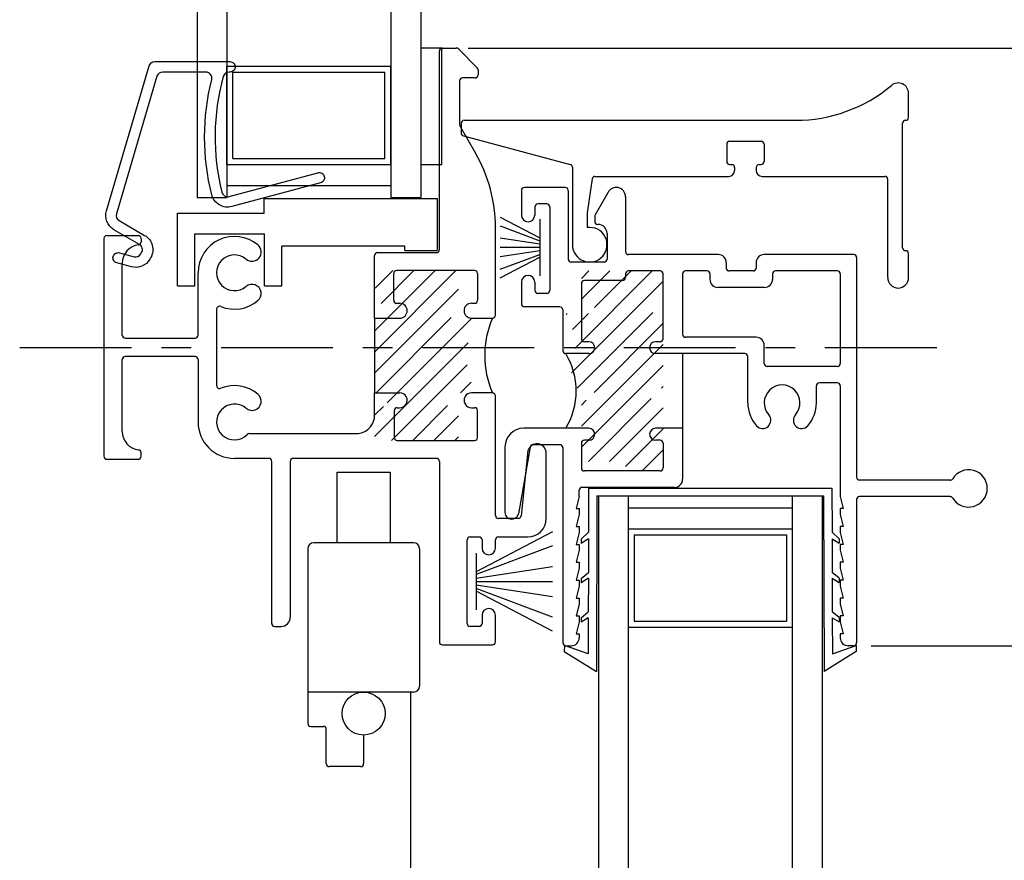
# Model space of a CAD drawing. Extents: x 142.3 to 168.9, y 16.4 to 40.2.
# Drawn here: x 150.6 to 153.9, y 33.6 to 36.4 of the extents above; entities that cross this region are included whole.
import ezdxf
from ezdxf.lldxf.tags import DXFTag

# ---------------------------------------------------------------- set-up
doc = ezdxf.new("R2010")
doc.units = 0
doc.header["$LTSCALE"] = 0.3
doc.header["$MEASUREMENT"] = 0
doc.linetypes.add('CENTER', pattern=[2, 1.25, -0.25, 0.25, -0.25])
doc.linetypes.add('CENTER2', pattern=[1.125, 0.75, -0.125, 0.125, -0.125])
for name, color, linetype in [('CENTER', 6, 'CENTER2'), ('LAYER1', 7, 'Continuous'), ('PART', 7, 'Continuous'), ('VA0210HHGB$0$RIGID', 252, 'Continuous'), ('VINYL', 7, 'Continuous'), ('WOOD', 7, 'Continuous')]:
    doc.layers.add(name, color=color, linetype=linetype)
doc.styles.add('ARCHITECTURAL', font='simplex.shx')
tags = doc.linetypes.add('HIDDEN', pattern=[0.075, 0.05, -0.025]).pattern_tags.tags
tags[6:7] = [DXFTag(74, 4), DXFTag(75, 0), DXFTag(340, '0'), DXFTag(46, 1.0), DXFTag(50, 0.0), DXFTag(44, 0.0), DXFTag(45, 0.0)]
tags[4:5] = [DXFTag(74, 4), DXFTag(75, 0), DXFTag(340, '0'), DXFTag(46, 1.0), DXFTag(50, 0.0), DXFTag(44, 0.0), DXFTag(45, 0.0)]
doc.dimstyles.new('DIM-MMSTACKED', dxfattribs={"dimscale": 0, "dimtxt": 0.175, "dimasz": 0.125, "dimexe": 0.063, "dimexo": 0.063, "dimgap": 0.07, "dimtad": 0, "dimtih": 1, "dimtoh": 1, "dimdec": 4, "dimzin": 4, "dimdsep": 46, "dimlunit": 4, "dimtxsty": 'ARCHITECTURAL', "dimcen": 0.02, "dimclrt": 7, "dimadec": 0, "dimazin": 0, "dimtfac": 0.75, "dimtdec": 4, "dimtmove": 2, "dimatfit": 3, "dimfxl": 1, "dimfrac": 1, "dimtolj": 1, "dimtzin": 4, "dimarcsym": 0})

# ---------------------------------------------------------------- blocks, each defined once
blk = doc.blocks.new('HAT5', base_point=(0.0629, 0.1705))
at = {"layer": 'LAYER1', "linetype": 'Continuous'}
for p, q in [((0.1128, 0.5813), (0.3721, 0.8405)), ((0.1349, 0.8155), (0.1599, 0.8405)), ((0.1357, 0.7456), (0.2307, 0.8405)), ((0.1794, 0.7186), (0.3014, 0.8405)), ((0.1015, 0.4992), (0.4089, 0.8066)), ((0.0843, 0.6942), (0.0877, 0.6975)), ((0.105, 0.6442), (0.1584, 0.6975)), ((0.1205, 0.4475), (0.3744, 0.7015)), ((0.1773, 0.4337), (0.4089, 0.6652)), ((0.1349, 0.3205), (0.4089, 0.5945)), ((0.1349, 0.2498), (0.4089, 0.5238)), ((0.4033, 0.4475), (0.4089, 0.4531)), ((0.1349, 0.3912), (0.1512, 0.4075)), ((0.1583, 0.2025), (0.3694, 0.4136)), ((0.2291, 0.2025), (0.4089, 0.3824)), ((0.2829, 0.1856), (0.4089, 0.3116)), ((0.3385, 0.1705), (0.4089, 0.2409))]:
    blk.add_line(p, q, dxfattribs=at)
blk = doc.blocks.new('CLMP20', base_point=(-0.1211, 0.4903))
at = {"linetype": 'Continuous'}
for p, q in [((-0.0661, 2.0163), (-0.0661, 1.9338)), ((0.0809, 2.0263), (-0.0561, 2.0263)), ((0.0909, 2.0163), (0.0909, 1.7863)), ((0.2238, 2.0084), (0.1812, 1.9346)), ((0.2829, 1.9953), (0.2829, 1.8113)), ((-0.0211, 1.9613), (-0.0211, 1.9338)), ((0.0189, 1.9713), (-0.0111, 1.9713)), ((0.0289, 1.9613), (0.0289, 1.6813)), ((0.1798, 1.9296), (0.1798, 1.9123)), ((0.1909, 1.9023), (0.1898, 1.9023)), ((0.2209, 1.8723), (0.2209, 1.7863)), ((0.5939, 1.8013), (0.2929, 1.8013)), ((1.0479, 1.8013), (0.7479, 1.8013)), ((1.0579, 1.7913), (1.0579, 1.0553)), ((0.2109, 1.7763), (0.1009, 1.7763)), ((0.6209, 1.7743), (0.6209, 1.7563)), ((0.7209, 1.7743), (0.7209, 1.7563)), ((0.2829, 1.7363), (0.2829, 1.7243)), ((0.3989, 1.7463), (0.2929, 1.7463)), ((0.4089, 1.5193), (0.4089, 1.7363)), ((0.4745, 1.7363), (0.4745, 1.5343)), ((0.5559, 1.7463), (0.4845, 1.7463)), ((0.5659, 1.7363), (0.5659, 1.7183)), ((0.7109, 1.7463), (0.6309, 1.7463)), ((0.7759, 1.7363), (0.7759, 1.7183)), ((0.9929, 1.7463), (0.7859, 1.7463)), ((1.0029, 1.7363), (1.0029, 1.4363)), ((-0.0661, 1.7088), (-0.0661, 1.6363)), ((-0.0211, 1.7088), (-0.0211, 1.6813)), ((0.1349, 1.7043), (0.1349, 1.5193)), ((0.2729, 1.7143), (0.1449, 1.7143)), ((0.7489, 1.6913), (0.5929, 1.6913)), ((0.0189, 1.6713), (-0.0111, 1.6713)), ((0.0629, 1.6263), (-0.0561, 1.6263)), ((0.0729, 1.6163), (0.0729, 1.4793)), ((0.7209, 1.5243), (0.4845, 1.5243)), ((0.1599, 1.5093), (0.1449, 1.5093)), ((0.3989, 1.5093), (0.3836, 1.5093)), ((0.7479, 1.4363), (0.7479, 1.4973)), ((0.1599, 1.4693), (0.0829, 1.4693)), ((0.6829, 1.4693), (0.3836, 1.4693)), ((0.4745, 1.4693), (0.4745, 1.2193)), ((0.6929, 1.3043), (0.6929, 1.4593)), ((0.9929, 1.4263), (0.7579, 1.4263)), ((0.9229, 1.3043), (0.9229, 1.3613)), ((0.9929, 1.3713), (0.9329, 1.3713)), ((1.0029, 1.3613), (1.0029, 0.9903)), ((0.1599, 1.2193), (-0.0591, 1.2193)), ((0.4745, 1.2193), (0.3839, 1.2193)), ((0.4745, 1.2193), (0.4745, 1.0483)), ((-0.1211, 1.1573), (-0.1211, 0.9369)), ((-0.037, 1.156), (-0.0763, 0.9329)), ((0.0629, 1.1643), (-0.0271, 1.1643)), ((0.1349, 1.1693), (0.1349, 1.0863)), ((0.1599, 1.1793), (0.1449, 1.1793)), ((0.3989, 1.1793), (0.3839, 1.1793)), ((0.4089, 1.1693), (0.4089, 1.0863)), ((0.0729, 1.1543), (0.0729, 0.5003)), ((0.3989, 1.0763), (0.1449, 1.0763)), ((1.3713, 1.0453), (1.0679, 1.0453)), ((0.1279, 0.9903), (0.1279, 1.0113)), ((0.4475, 1.0213), (0.1379, 1.0213)), ((0.1279, 0.9903), (0.1179, 0.9503)), ((1.0029, 0.9903), (1.0129, 0.9503)), ((1.0579, 0.9803), (1.0579, 0.5003)), ((1.3713, 0.9903), (1.0679, 0.9903)), ((0.1179, 0.9503), (0.1279, 0.9503)), ((0.1279, 0.9303), (0.1179, 0.8903)), ((0.1279, 0.9503), (0.1279, 0.9303)), ((1.0029, 0.9503), (1.0029, 0.9303)), ((1.0129, 0.9503), (1.0029, 0.9503)), ((1.0029, 0.9303), (1.0129, 0.8903)), ((0.1179, 0.8903), (0.1279, 0.8903)), ((0.1279, 0.8703), (0.1179, 0.8303)), ((0.1279, 0.8903), (0.1279, 0.8703)), ((1.0029, 0.8903), (1.0029, 0.8703)), ((1.0129, 0.8903), (1.0029, 0.8903)), ((1.0029, 0.8703), (1.0129, 0.8303)), ((0.1179, 0.8303), (0.1279, 0.8303)), ((0.1279, 0.8303), (0.1279, 0.8103)), ((1.0029, 0.8303), (1.0029, 0.8103)), ((1.0129, 0.8303), (1.0029, 0.8303)), ((0.1279, 0.8103), (0.1179, 0.7703)), ((1.0029, 0.8103), (1.0129, 0.7703)), ((0.1179, 0.7703), (0.1279, 0.7703)), ((0.1279, 0.7703), (0.1279, 0.7503)), ((1.0029, 0.7703), (1.0029, 0.7503)), ((1.0129, 0.7703), (1.0029, 0.7703)), ((0.1279, 0.7503), (0.1179, 0.7103)), ((1.0029, 0.7503), (1.0129, 0.7103)), ((0.1179, 0.7103), (0.1279, 0.7103)), ((0.1279, 0.7103), (0.1279, 0.6903)), ((1.0129, 0.7103), (1.0029, 0.7103)), ((1.0029, 0.7103), (1.0029, 0.6903)), ((0.1279, 0.6903), (0.1179, 0.6503)), ((1.0029, 0.6903), (1.0129, 0.6503)), ((0.1179, 0.6503), (0.1279, 0.6503)), ((0.1279, 0.6303), (0.1179, 0.5903)), ((0.1279, 0.6503), (0.1279, 0.6303)), ((1.0129, 0.6503), (1.0029, 0.6503)), ((1.0029, 0.6503), (1.0029, 0.6303)), ((1.0029, 0.6303), (1.0129, 0.5903)), ((0.1179, 0.5903), (0.1279, 0.5903)), ((0.1279, 0.5703), (0.1179, 0.5303)), ((0.1279, 0.5903), (0.1279, 0.5703)), ((1.0029, 0.5903), (1.0029, 0.5703)), ((1.0129, 0.5903), (1.0029, 0.5903)), ((1.0029, 0.5703), (1.0129, 0.5303)), ((0.1179, 0.5303), (0.1279, 0.5303)), ((0.1279, 0.5303), (0.1279, 0.5173)), ((1.0129, 0.5303), (1.0029, 0.5303)), ((1.0029, 0.5303), (1.0029, 0.5173)), ((0.0829, 0.4903), (0.1009, 0.4903)), ((1.0479, 0.4903), (1.0299, 0.4903))]:
    blk.add_line(p, q, dxfattribs=at)
for centre, radius, start, end in [((-0.0561, 2.0163), 0.01, 90, 180), ((0.0809, 2.0163), 0.01, 0, 90), ((0.2519, 1.9953), 0.031, 360, 155.034), ((-0.0111, 1.9613), 0.01, 90, 180), ((0.0189, 1.9613), 0.01, 0, 90), ((-0.0436, 1.9338), 0.0225, 180, 0), ((0.1898, 1.9296), 0.01, 150, 180), ((0.1898, 1.9123), 0.01, 180, 270), ((0.1909, 1.8723), 0.03, 0, 90), ((0.1009, 1.7863), 0.01, 180, 270), ((0.2109, 1.7863), 0.01, 270, 0), ((0.2929, 1.8113), 0.01, 180, 270), ((0.5939, 1.7743), 0.027, 0, 90), ((0.7479, 1.7743), 0.027, 90, 180), ((1.0479, 1.7913), 0.01, 0, 90), ((0.6309, 1.7563), 0.01, 180, 270), ((0.7109, 1.7563), 0.01, 270, 0), ((-0.0436, 1.7088), 0.0225, 0, 180), ((0.2729, 1.7243), 0.01, 270, 0), ((0.2929, 1.7363), 0.01, 90, 180), ((0.3989, 1.7363), 0.01, 0, 90), ((0.4845, 1.7363), 0.01, 90, 180), ((0.5559, 1.7363), 0.01, 0, 90), ((0.5929, 1.7183), 0.027, 180, 270), ((0.7489, 1.7183), 0.027, 270, 0), ((0.7859, 1.7363), 0.01, 90, 180), ((0.9929, 1.7363), 0.01, 0, 90), ((0.1449, 1.7043), 0.01, 90, 180), ((-0.0111, 1.6813), 0.01, 180, 270), ((0.0189, 1.6813), 0.01, 270, 0), ((-0.0561, 1.6363), 0.01, 180, 270), ((0.0629, 1.6163), 0.01, 0, 90), ((0.1449, 1.5193), 0.01, 180, 270), ((0.3989, 1.5193), 0.01, 270, 0), ((0.4845, 1.5343), 0.01, 180, 270), ((0.7209, 1.4973), 0.027, 0, 90), ((0.1599, 1.4893), 0.02, 270, 90), ((0.3836, 1.4893), 0.02, 90, 270), ((0.0829, 1.4793), 0.01, 180, 270), ((-0.1247, 1.3443), 0.2423, 328.9372, 31.0628), ((0.6829, 1.4593), 0.01, 0, 90), ((0.7579, 1.4363), 0.01, 180, 270), ((0.9929, 1.4363), 0.01, 270, 0), ((0.8079, 1.3043), 0.06, 318.3177, 221.6823), ((0.9329, 1.3613), 0.01, 90, 180), ((0.9929, 1.3613), 0.01, 0, 90), ((0.8079, 1.3043), 0.115, 180, 221.6823), ((0.8079, 1.3043), 0.115, 318.3177, 0), ((0.7425, 1.2461), 0.0275, 221.6823, 41.6823), ((0.8732, 1.2461), 0.0275, 138.3177, 318.3177), ((-0.0591, 1.1573), 0.062, 90, 180), ((0.1599, 1.1993), 0.02, 270, 90), ((0.3839, 1.1993), 0.02, 90, 270), ((-0.0271, 1.1543), 0.01, 90, 170), ((0.0629, 1.1543), 0.01, 0, 90), ((0.1449, 1.1693), 0.01, 90, 180), ((0.3989, 1.1693), 0.01, 0, 90), ((0.1449, 1.0863), 0.01, 180, 270), ((0.3989, 1.0863), 0.01, 270, 0), ((1.4334, 1.0178), 0.0625, 211.1474, 148.8526), ((0.4475, 1.0483), 0.027, 270, 0), ((1.0679, 1.0553), 0.01, 180, 270), ((1.3713, 1.0553), 0.01, 270, 328.8526), ((0.1379, 1.0113), 0.01, 90, 180), ((1.0679, 0.9803), 0.01, 90, 180), ((1.3713, 0.9803), 0.01, 31.1474, 90), ((-0.0985, 0.9369), 0.0226, 180, 350), ((0.0829, 0.5003), 0.01, 180, 270), ((0.1009, 0.5173), 0.027, 270, 0), ((1.0299, 0.5173), 0.027, 180, 270), ((1.0479, 0.5003), 0.01, 270, 0)]:
    blk.add_arc(centre, radius, start, end, dxfattribs=at)
blk.add_blockref('HAT5', (0.0629, 1.0763))
blk = doc.blocks.new('HAT4', base_point=(-0.4941, 0.1688))
at = {"layer": 'LAYER1', "linetype": 'Continuous'}
for p, q in [((-0.4925, 0.6791), (-0.4331, 0.7385)), ((-0.4925, 0.5377), (-0.2917, 0.7385)), ((-0.4925, 0.467), (-0.2216, 0.7379)), ((-0.4727, 0.6282), (-0.3624, 0.7385)), ((-0.4925, 0.3963), (-0.2131, 0.6757)), ((-0.4894, 0.3287), (-0.2376, 0.5804)), ((-0.4526, 0.2948), (-0.1687, 0.5787)), ((-0.4941, 0.1825), (-0.1803, 0.4963)), ((-0.4371, 0.1688), (-0.1834, 0.4225)), ((-0.2066, 0.3287), (-0.1709, 0.3644)), ((-0.4941, 0.2532), (-0.465, 0.2824)), ((-0.3664, 0.1688), (-0.2497, 0.2855)), ((-0.2957, 0.1688), (-0.2131, 0.2514)), ((-0.225, 0.1688), (-0.2131, 0.1807))]:
    blk.add_line(p, q, dxfattribs=at)
blk = doc.blocks.new('CLMP19', base_point=(-1.4661, 0.4933))
at = {"layer": 'LAYER1', "linetype": 'Continuous'}
for centre, radius, start, end in [((0.1251, 1.4631), 0.3142, 156.5576, 203.4423), ((-0.077, 0.9273), 0.01, 270, 354)]:
    blk.add_arc(centre, radius, start, end, dxfattribs=at)
at = {"layer": 'PART', "linetype": 'Continuous'}
for p, q in [((-0.3411, 1.818), (-0.3411, 2.4833)), ((-0.3311, 2.4933), (-0.2843, 2.4933)), ((-0.2141, 2.4272), (-0.2772, 2.4903)), ((-0.2111, 2.4201), (-0.2111, 2.4033)), ((-0.2731, 2.3833), (-0.2731, 2.2359)), ((-0.2211, 2.3933), (-0.2631, 2.3933)), ((-0.2718, 2.2309), (-0.2201, 2.1414)), ((-0.1531, 1.5981), (-0.1531, 1.8914)), ((-1.4661, 1.8553), (-1.4661, 1.1253)), ((-1.4561, 1.8653), (-1.3511, 1.8653)), ((-1.3411, 1.8553), (-1.3411, 1.8437)), ((-0.5581, 1.5881), (-0.5581, 1.798)), ((-0.5481, 1.808), (-0.3511, 1.808)), ((-1.4041, 1.5313), (-1.4041, 1.7723)), ((-1.1501, 1.5313), (-1.1501, 1.7403)), ((-0.4941, 1.6481), (-0.4941, 1.738)), ((-0.2231, 1.748), (-0.4841, 1.748)), ((-0.2131, 1.738), (-0.2131, 1.6481)), ((-1.0881, 1.6181), (-1.0881, 1.3624)), ((-0.4841, 1.6381), (-0.4738, 1.6381)), ((-0.2336, 1.6381), (-0.2231, 1.6381)), ((-0.5581, 1.5881), (-0.4739, 1.5881)), ((-0.5581, 1.5881), (-0.5581, 1.3381)), ((-0.2334, 1.5881), (-0.1631, 1.5881)), ((-1.3941, 1.5213), (-1.1601, 1.5213)), ((-1.1601, 1.4593), (-1.3941, 1.4593)), ((-1.4041, 1.2083), (-1.4041, 1.4493)), ((-1.1501, 1.4493), (-1.1501, 1.2403)), ((-0.5581, 1.2641), (-0.5581, 1.3381)), ((-0.5581, 1.3381), (-0.4739, 1.3381)), ((-0.1631, 1.3381), (-0.2334, 1.3381)), ((-0.1531, 0.9273), (-0.1531, 1.3281)), ((-0.4825, 1.2881), (-0.4747, 1.2881)), ((-0.2334, 1.2881), (-0.2231, 1.2881)), ((-0.4925, 1.2781), (-0.4925, 1.1883)), ((-0.2131, 1.1883), (-0.2131, 1.2781)), ((-0.9781, 1.2013), (-0.6201, 1.2013)), ((-0.4825, 1.1783), (-0.2231, 1.1783)), ((-1.3411, 1.1253), (-1.3411, 1.1368)), ((-0.0442, 1.1438), (-0.0671, 0.9262)), ((0.0169, 0.9173), (0.0169, 1.1363)), ((-1.4561, 1.1153), (-1.3511, 1.1153)), ((-0.9131, 1.1183), (-1.0281, 1.1183)), ((-0.9031, 0.5653), (-0.9031, 1.1083)), ((-0.8411, 1.1083), (-0.8411, 0.5863)), ((-0.3511, 1.1183), (-0.8311, 1.1183)), ((-0.3411, 1.1083), (-0.3411, 0.5033)), ((-0.077, 0.9173), (-0.1431, 0.9173)), ((-0.2481, 0.5653), (-0.2481, 0.8453)), ((-0.2381, 0.8553), (-0.2081, 0.8553)), ((-0.1981, 0.8453), (-0.1981, 0.8178)), ((-0.1531, 0.8178), (-0.1531, 0.8453)), ((-0.1431, 0.8553), (-0.0451, 0.8553)), ((-0.1981, 0.5928), (-0.1981, 0.5653)), ((-0.1531, 0.5033), (-0.1531, 0.5928)), ((-0.8931, 0.5553), (-0.8721, 0.5553)), ((-0.2081, 0.5553), (-0.2381, 0.5553)), ((-0.3311, 0.4933), (-0.1631, 0.4933))]:
    blk.add_line(p, q, dxfattribs=at)
for centre, radius, start, end in [((-0.3311, 2.4833), 0.01, 90, 180), ((-0.2843, 2.4833), 0.01, 45, 90), ((-0.2211, 2.4201), 0.01, 0, 45), ((-0.2631, 2.3833), 0.01, 90, 180), ((-0.2211, 2.4033), 0.01, 270, 0), ((-0.2631, 2.2359), 0.01, 180, 210), ((-0.6531, 1.8914), 0.5, 0, 30), ((-1.4561, 1.8553), 0.01, 90, 180), ((-1.3511, 1.8553), 0.01, 0, 90), ((-1.0281, 1.7403), 0.122, 49.917, 180), ((-1.3421, 1.7723), 0.062, 97.1808, 180), ((-1.3511, 1.8437), 0.01, 277.1808, 0), ((-0.9695, 1.8099), 0.031, 229.9171, 49.917), ((-0.3511, 1.818), 0.01, 270, 0), ((-1.0281, 1.7403), 0.06, 49.917, 310.0829), ((-0.5481, 1.798), 0.01, 90, 180), ((-0.4841, 1.738), 0.01, 90, 180), ((-0.2231, 1.738), 0.01, 0, 90), ((-0.9695, 1.6706), 0.031, 310.0829, 130.083), ((-1.0781, 1.6181), 0.01, 67.7414, 180), ((-1.0281, 1.7403), 0.122, 247.7414, 310.0829), ((-0.4841, 1.6481), 0.01, 180, 270.0044), ((-0.4739, 1.6131), 0.025, 270.0003, 89.7338), ((-0.2334, 1.6131), 0.025, 90.5274, 270), ((-0.2231, 1.6481), 0.01, 270, 0), ((-0.1631, 1.5981), 0.01, 270, 0), ((-1.3941, 1.5313), 0.01, 180, 270), ((-1.1601, 1.5313), 0.01, 270, 0), ((-1.3941, 1.4493), 0.01, 90, 180), ((-1.1601, 1.4493), 0.01, 0, 90), ((-1.0781, 1.3624), 0.01, 180, 292.2586), ((-1.0281, 1.2403), 0.122, 49.9171, 112.2586), ((-0.9695, 1.3099), 0.031, 229.917, 49.9171), ((-0.4739, 1.3131), 0.025, 268.2243, 89.9993), ((-0.2334, 1.3131), 0.025, 90.0007, 270.0007), ((-0.1631, 1.3281), 0.01, 0, 90.0007), ((-1.0281, 1.2403), 0.06, 49.9171, 315.573), ((-0.4825, 1.2781), 0.01, 90.0007, 180), ((-0.2231, 1.2781), 0.01, 0, 90.0007), ((-0.6201, 1.2633), 0.062, 270, 0.7416), ((-1.0281, 1.2403), 0.122, 180, 270), ((-1.3421, 1.2083), 0.062, 180, 262.8192), ((-0.9781, 1.1913), 0.01, 90, 135.573), ((-0.4825, 1.1883), 0.01, 180, 270), ((-0.2231, 1.1883), 0.01, 270, 0), ((-0.0141, 1.1363), 0.031, 360, 166.0276), ((-1.4561, 1.1253), 0.01, 180, 270), ((-1.3511, 1.1253), 0.01, 270, 0), ((-1.3511, 1.1368), 0.01, 0, 82.8192), ((-0.9131, 1.1083), 0.01, 0, 90), ((-0.8311, 1.1083), 0.01, 90, 180), ((-0.3511, 1.1083), 0.01, 0, 90), ((-0.1431, 0.9273), 0.01, 180, 270), ((-0.0451, 0.9173), 0.062, 270, 360), ((-0.2381, 0.8453), 0.01, 90, 180), ((-0.2081, 0.8453), 0.01, 0, 90), ((-0.1431, 0.8453), 0.01, 90, 180), ((-0.1756, 0.8178), 0.0225, 180, 360), ((-0.1756, 0.5928), 0.0225, 0, 180), ((-0.8931, 0.5653), 0.01, 180, 270), ((-0.8721, 0.5863), 0.031, 270, 0), ((-0.2381, 0.5653), 0.01, 180, 270), ((-0.2081, 0.5653), 0.01, 270, 0), ((-0.3311, 0.5033), 0.01, 180, 270), ((-0.1631, 0.5033), 0.01, 270, 0)]:
    blk.add_arc(centre, radius, start, end, dxfattribs=at)
blk.add_blockref('HAT4', (-0.5581, 1.1783))
blk = doc.blocks.new('CLMP18', base_point=(-0.2681, 1.6893))
at = {"layer": 'LAYER1', "color": 0, "linetype": 'Continuous'}
for p, q in [((1.2319, 2.2613), (1.2319, 2.3413)), ((-0.2581, 2.2513), (0.8532, 2.2513)), ((-0.2681, 2.2413), (-0.2681, 2.2089)), ((1.2119, 1.8243), (1.2119, 2.2413)), ((-0.2607, 2.1993), (0.0974, 2.1033)), ((0.6324, 2.1813), (0.7374, 2.1813)), ((0.6224, 2.1713), (0.6224, 2.1133)), ((0.7474, 2.1713), (0.7474, 2.1133)), ((0.1049, 2.0937), (0.1049, 1.8343)), ((0.6324, 2.1033), (0.6389, 2.1033)), ((0.6489, 2.0933), (0.6489, 2.0833)), ((0.7209, 2.0933), (0.7209, 2.0833)), ((0.7309, 2.1033), (0.7374, 2.1033)), ((0.1707, 2.0547), (0.1549, 1.9417)), ((0.1806, 2.0633), (0.6289, 2.0633)), ((0.7409, 2.0633), (1.1519, 2.0633)), ((1.1619, 1.7243), (1.1619, 2.0533)), ((0.1549, 1.9417), (0.1549, 1.8917)), ((1.2319, 1.7243), (1.2319, 1.8043))]:
    blk.add_line(p, q, dxfattribs=at)
for centre, radius, start, end in [((0.8532, 2.7513), 0.5, 270, 309.9723), ((1.1969, 2.3413), 0.035, 0, 129.9723), ((-0.2581, 2.2413), 0.01, 90, 180), ((1.2219, 2.2413), 0.01, 90, 180), ((1.2219, 2.2613), 0.01, 270, 0), ((-0.2581, 2.2089), 0.01, 180, 255), ((0.6324, 2.1713), 0.01, 90, 180), ((0.7374, 2.1713), 0.01, 0, 90), ((0.6324, 2.1133), 0.01, 180, 270), ((0.7374, 2.1133), 0.01, 270, 0), ((0.0949, 2.0937), 0.01, 0, 75), ((0.6289, 2.0833), 0.02, 270, 0), ((0.6389, 2.0933), 0.01, 0, 90), ((0.7309, 2.0933), 0.01, 90, 180), ((0.7409, 2.0833), 0.02, 180, 270), ((0.1806, 2.0533), 0.01, 90, 172), ((1.1519, 2.0533), 0.01, 0, 90), ((0.1629, 1.8343), 0.058, 180, 97.9281), ((1.2219, 1.8243), 0.01, 180, 270), ((1.2219, 1.8043), 0.01, 0, 90), ((1.1969, 1.7243), 0.035, 180, 0)]:
    blk.add_arc(centre, radius, start, end, dxfattribs=at)
blk = doc.blocks.new('CLMP16')
at = {"layer": 'PART', "color": 8, "linetype": 'Continuous'}
for p, q in [((0, 2.3589), (0.1, 2.3589)), ((0, 2.3589), (0, 0)), ((0.1, 2.3589), (0.1, 0)), ((0.65, 2.3589), (0.65, 0)), ((0.65, 2.3589), (0.75, 2.3589)), ((0.75, 2.3589), (0.75, 0)), ((0.1, 2.3189), (0.65, 2.3189)), ((0.1, 2.2489), (0.65, 2.2489)), ((0.1, 2.2489), (0.1, 1.9189)), ((0.65, 2.2489), (0.65, 1.9189)), ((0.12, 2.2289), (0.63, 2.2289)), ((0.12, 2.2289), (0.12, 1.9389)), ((0.63, 2.2289), (0.63, 1.9389)), ((0.1, 1.9189), (0.65, 1.9189)), ((0.12, 1.9389), (0.63, 1.9389)), ((0.1, 0.11), (0.1, 0.44)), ((0.1, 0.44), (0.65, 0.44)), ((0.65, 0.11), (0.65, 0.44)), ((0.12, 0.42), (0.63, 0.42)), ((0.12, 0.13), (0.12, 0.42)), ((0.63, 0.13), (0.63, 0.42)), ((0.1, 0.11), (0.65, 0.11)), ((0.12, 0.13), (0.63, 0.13)), ((0.1, 0.04), (0.65, 0.04)), ((0, 0), (0.1, 0)), ((0.65, 0), (0.75, 0))]:
    blk.add_line(p, q, dxfattribs=at)
blk = doc.blocks.new('CLMP6', base_point=(0.4648, -0.45))
at = {"layer": 'LAYER1', "color": 0, "linetype": 'Continuous'}
for p, q in [((0.5209, -0.0162), (0.5209, -0.0011)), ((1.3861, -0.0174), (1.3861, -0.002)), ((0.5209, -0.1479), (0.5209, -0.1329)), ((1.3861, -0.1491), (1.3861, -0.1338)), ((0.5209, -0.2796), (0.5209, -0.2646)), ((1.3861, -0.2808), (1.3861, -0.2655))]:
    blk.add_line(p, q, dxfattribs=at)
at = {"layer": 'VINYL', "color": 0, "linetype": 'Continuous'}
for p, q in [((0.4648, 0.097), (0.5726, 0.1644)), ((0.5743, -0.425), (0.5726, 0.1644)), ((1.3342, -0.425), (1.3358, 0.1644)), ((1.4436, 0.097), (1.3358, 0.1644)), ((0.5448, 0.1054), (0.4649, 0.077)), ((0.5452, -0.0162), (0.5448, 0.1054)), ((1.3633, -0.0162), (1.3637, 0.1054)), ((1.3637, 0.1054), (1.4436, 0.077)), ((0.4649, 0.077), (0.4648, 0.097)), ((1.4436, 0.077), (1.4436, 0.097)), ((0.5452, -0.0162), (0.5209, -0.0011)), ((0.5209, -0.0162), (0.5452, -0.0362)), ((1.3633, -0.0162), (1.3861, -0.002)), ((1.3861, -0.0174), (1.3633, -0.0362)), ((0.5455, -0.1482), (0.5452, -0.0362)), ((1.3629, -0.1482), (1.3633, -0.0362)), ((0.5455, -0.1482), (0.5209, -0.1329)), ((0.5209, -0.1479), (0.5456, -0.1682)), ((1.3629, -0.1482), (1.3861, -0.1338)), ((1.3861, -0.1491), (1.3629, -0.1682)), ((0.5459, -0.2802), (0.5456, -0.1682)), ((1.3626, -0.2802), (1.3629, -0.1682)), ((0.5459, -0.2802), (0.5209, -0.2646)), ((0.5209, -0.2796), (0.546, -0.303)), ((1.3861, -0.2808), (1.3625, -0.303)), ((1.3626, -0.2802), (1.3861, -0.2655)), ((0.5464, -0.45), (0.546, -0.303)), ((1.3621, -0.45), (1.3625, -0.303)), ((0.5743, -0.425), (1.3342, -0.425)), ((0.5464, -0.45), (1.3621, -0.45))]:
    blk.add_line(p, q, dxfattribs=at)
blk = doc.blocks.new('CLMP5', base_point=(0.2648, -1.3585))
at = {"layer": 'WOOD', "color": 0, "linetype": 'Continuous'}
for p, q in [((0.2648, -1.1552), (0.3972, -1.2246)), ((0.2648, -1.1841), (0.3972, -1.2336)), ((0.3972, -1.1619), (0.3972, -1.3519)), ((0.3972, -1.2456), (0.2648, -1.2257)), ((0.3972, -1.2569), (0.2648, -1.2569)), ((0.3972, -1.2681), (0.2648, -1.288)), ((0.2648, -1.3296), (0.3972, -1.2801)), ((0.2648, -1.3585), (0.3972, -1.2891))]:
    blk.add_line(p, q, dxfattribs=at)
blk = doc.blocks.new('*D79')
at = {"color": 0, "lineweight": -2, "ltscale": 3.333333, "transparency": 16777216}
for p, q in [((152.2768, 37.6664), (154.7859, 37.6664)), ((154.7229, 37.5414), (154.7229, 37.2924)), ((154.7229, 36.4367), (154.7229, 36.6857)), ((152.1477, 36.3117), (154.7859, 36.3117))]:
    blk.add_line(p, q, dxfattribs=at)
at = {"color": 0, "ltscale": 3.333333, "transparency": 16777216}
for points in [[(154.7021, 37.5414), (154.7438, 37.5414), (154.7229, 37.6664)], [(154.7021, 36.4367), (154.7438, 36.4367), (154.7229, 36.3117)]]:
    blk.add_solid(points, dxfattribs=at)
at = {"layer": 'Defpoints', "color": 0, "ltscale": 3.333333, "transparency": 16777216}
for p in [(152.2138, 37.6664), (152.0847, 36.3117), (154.7229, 36.3117)]:
    blk.add_point(p, dxfattribs=at)
at = {"color": 7, "ltscale": 3.333333, "transparency": 16777216, "insert": (154.7229, 36.989), "char_height": 0.175, "attachment_point": 5, "style": 'ARCHITECTURAL'}
blk.add_mtext('\\A1;DAYLIGHT\\POPENING', dxfattribs=at)
blk = doc.blocks.new('*D80')
at = {"color": 0, "lineweight": -2, "ltscale": 3.333333, "transparency": 16777216}
for p, q in [((152.1243, 36.3117), (154.7859, 36.3117)), ((154.7229, 36.1867), (154.7229, 35.4844)), ((154.7229, 34.4337), (154.7229, 35.136)), ((153.475, 34.3087), (154.7859, 34.3087))]:
    blk.add_line(p, q, dxfattribs=at)
at = {"color": 0, "ltscale": 3.333333, "transparency": 16777216}
for points in [[(154.7021, 36.1867), (154.7438, 36.1867), (154.7229, 36.3117)], [(154.7021, 34.4337), (154.7438, 34.4337), (154.7229, 34.3087)]]:
    blk.add_solid(points, dxfattribs=at)
at = {"layer": 'Defpoints', "color": 0, "ltscale": 3.333333, "transparency": 16777216}
for p in [(152.0613, 36.3117), (153.412, 34.3087), (154.7229, 34.3087)]:
    blk.add_point(p, dxfattribs=at)
at = {"color": 7, "ltscale": 3.333333, "transparency": 16777216, "insert": (154.7229, 35.3102), "char_height": 0.175, "attachment_point": 5, "style": 'ARCHITECTURAL'}
blk.add_mtext('\\A1;2"', dxfattribs=at)
blk = doc.blocks.new('*D81')
at = {"color": 0, "lineweight": -2, "ltscale": 3.333333, "transparency": 16777216}
for p, q in [((153.4798, 34.3087), (154.7859, 34.3087)), ((154.7229, 34.1837), (154.7229, 33.9427)), ((154.7229, 33.095), (154.7229, 33.336)), ((153.4798, 32.97), (154.7859, 32.97))]:
    blk.add_line(p, q, dxfattribs=at)
at = {"color": 0, "ltscale": 3.333333, "transparency": 16777216}
for points in [[(154.7021, 34.1837), (154.7438, 34.1837), (154.7229, 34.3087)], [(154.7021, 33.095), (154.7438, 33.095), (154.7229, 32.97)]]:
    blk.add_solid(points, dxfattribs=at)
at = {"layer": 'Defpoints', "color": 0, "ltscale": 3.333333, "transparency": 16777216}
for p in [(153.4168, 34.3087), (153.4168, 32.97), (154.7229, 32.97)]:
    blk.add_point(p, dxfattribs=at)
at = {"color": 7, "ltscale": 3.333333, "transparency": 16777216, "insert": (154.7229, 33.6393), "char_height": 0.175, "attachment_point": 5, "style": 'ARCHITECTURAL'}
blk.add_mtext('\\A1;DAYLIGHT\\POPENING', dxfattribs=at)
blk = doc.blocks.new('*D85')
at = {"color": 0, "lineweight": -2, "ltscale": 3.333333, "transparency": 16777216}
for p, q in [((153.5948, 38.9514), (155.63, 38.9514)), ((155.567, 38.8264), (155.567, 35.1655)), ((155.567, 30.898), (155.567, 34.5588)), ((153.5948, 30.773), (155.63, 30.773))]:
    blk.add_line(p, q, dxfattribs=at)
at = {"color": 0, "ltscale": 3.333333, "transparency": 16777216}
for points in [[(155.5461, 38.8264), (155.5878, 38.8264), (155.567, 38.9514)], [(155.5461, 30.898), (155.5878, 30.898), (155.567, 30.773)]]:
    blk.add_solid(points, dxfattribs=at)
at = {"layer": 'Defpoints', "color": 0, "ltscale": 3.333333, "transparency": 16777216}
for p in [(153.5318, 38.9514), (155.567, 38.9514), (153.5318, 30.773)]:
    blk.add_point(p, dxfattribs=at)
at = {"color": 7, "ltscale": 3.333333, "transparency": 16777216, "insert": (155.567, 34.8622), "char_height": 0.175, "attachment_point": 5, "style": 'ARCHITECTURAL'}
blk.add_mtext('\\A1;FRAME\\PHEIGHT', dxfattribs=at)
blk = doc.blocks.new('setting block')
at = {"ltscale": 3.333333}
for p, q in [((144.189, 35.6431), (144.189, 35.6928)), ((144.189, 35.6928), (144.7698, 35.6928)), ((144.7698, 35.6928), (144.7698, 35.5176)), ((143.8988, 35.6431), (144.189, 35.6431)), ((143.8988, 35.3998), (143.8988, 35.6431)), ((143.9566, 35.3998), (143.9566, 35.5743)), ((143.9566, 35.5743), (144.1905, 35.5743)), ((144.1905, 35.3998), (144.1905, 35.5743)), ((144.2482, 35.3998), (144.2482, 35.5328)), ((144.661, 35.5328), (144.2482, 35.5328)), ((144.661, 35.5176), (144.661, 35.5328)), ((144.661, 35.5176), (144.7698, 35.5176)), ((143.8988, 35.3998), (143.9566, 35.3998)), ((144.1905, 35.3998), (144.2482, 35.3998))]:
    blk.add_line(p, q, dxfattribs=at)
blk = doc.blocks.new('.3 ws')
at = {"layer": 'WOOD', "color": 0, "linetype": 'Continuous'}
for p, q in [((142.679, 31.7104), (142.4222, 31.5758)), ((142.679, 31.6628), (142.4222, 31.5668)), ((142.4222, 31.6385), (142.4222, 31.4485)), ((142.4222, 31.5547), (142.679, 31.5934)), ((142.4222, 31.5435), (142.679, 31.5435)), ((142.4222, 31.5323), (142.679, 31.4937)), ((142.679, 31.4242), (142.4222, 31.5203)), ((142.679, 31.3766), (142.4222, 31.5113))]:
    blk.add_line(p, q, dxfattribs=at)
blk = doc.blocks.new('screen')
at = {"layer": 'LAYER1', "linetype": 'Continuous'}
for p, q in [((137.6204, 37.2387), (137.6204, 36.6537)), ((137.9754, 37.2587), (137.6404, 37.2587)), ((137.9954, 37.2387), (137.9954, 36.7787)), ((137.9754, 36.7587), (137.6204, 36.7587)), ((137.6304, 36.6437), (137.6726, 36.6437)), ((137.6826, 36.5187), (137.6826, 36.6337)), ((137.8076, 36.6144), (137.8076, 36.5187)), ((137.7976, 36.5087), (137.6926, 36.5087))]:
    blk.add_line(p, q, dxfattribs=at)
blk.add_circle((137.8076, 36.6866), 0.0722, dxfattribs=at)
for centre, radius, start, end in [((137.6404, 37.2387), 0.02, 90, 180), ((137.9754, 37.2387), 0.02, 0, 90), ((137.9754, 36.7787), 0.02, 270, 0), ((137.6304, 36.6537), 0.01, 180, 270), ((137.6726, 36.6337), 0.01, 0, 90), ((137.6926, 36.5187), 0.01, 180, 270), ((137.7976, 36.5187), 0.01, 270, 0)]:
    blk.add_arc(centre, radius, start, end, dxfattribs=at)

msp = doc.modelspace()

# ---------------------------------------------------------------- linework, layer by layer
at = {"linetype": 'Continuous'}
for p, q in [((151.96535, 36.31271), (152.03585, 36.31271)), ((151.96535, 36.31271), (151.96535, 35.92185)), ((152.03585, 35.92185), (152.03585, 36.31271)), ((151.96535, 35.92185), (152.03585, 35.92185))]:
    msp.add_line(p, q, dxfattribs=at)
at = {"ltscale": 3.333333}
for p, q in [((151.6852, 34.6538), (151.6852, 34.8908)), ((151.6852, 34.8908), (151.86307, 34.8908)), ((151.86307, 34.8908), (151.86307, 34.6538))]:
    msp.add_line(p, q, dxfattribs=at)
at = {"color": 7, "linetype": 'HIDDEN'}
msp.add_line((151.93177, 31.87854), (151.93177, 34.15071), dxfattribs=at)
at = {"layer": 'CENTER', "color": 7, "linetype": 'CENTER'}
msp.add_line((150.62073, 35.30871), (153.76914, 35.30871), dxfattribs=at)
at = {"layer": 'VA0210HHGB$0$RIGID'}
msp.add_lwpolyline([(150.94521, 35.7564, 0.3462542), (150.95439, 35.73343), (151.03973, 35.6841, -0.4142136), (151.05982, 35.60896), (151.05714, 35.60432, -0.3394543), (150.99526, 35.57872), (150.94649, 35.59181, -0.4142136), (150.93412, 35.61325), (150.93412, 35.61325, -0.4142136), (150.95556, 35.62562), (151.00433, 35.61252, 0.3394543), (151.02683, 35.62183), (151.02952, 35.62647, 0.4142136), (151.02221, 35.6538), (150.93687, 35.70312, -0.3462542), (150.91164, 35.76629), (151.05482, 36.25207, -0.3326824), (151.07401, 36.26642), (151.32576, 36.26629, -0.4142136), (151.34325, 36.24879, -0.4142136), (151.32575, 36.23129), (151.32255, 36.2313, 0.3376336), (151.30326, 36.21661, 0.1292007), (151.29867, 35.82875, 0.4189597), (151.32323, 35.81428), (151.62053, 35.89378, -0.4142136), (151.64196, 35.8814), (151.64196, 35.8814, -0.4142136), (151.62957, 35.85997), (151.33228, 35.78047, -0.4189597), (151.26471, 35.82025, -0.1228199), (151.26443, 36.20651, 0.4873808), (151.24503, 36.23133), (151.10018, 36.2314, 0.3326824), (151.08098, 36.21706)], format="xyb", close=True, dxfattribs=at)

# ---------------------------------------------------------------- block references
for name, p in [('CLMP16', (151.21541, 35.81143)), ('CLMP19', (150.90285, 34.31171)), ('CLMP18', (152.10085, 35.50771)), ('CLMP20', (152.24785, 34.30871)), ('setting block', (7.251, 0.11524)), ('CLMP5', (152.23217, 35.54143)), ('CLMP16', (152.56112, 32.45196)), ('.3 ws', (9.72857, 2.98071)), ('screen', (13.96619, -2.60494))]:
    msp.add_blockref(name, p)
at = {"xscale": -1, "rotation": 180}
msp.add_blockref('CLMP6', (152.44671, 34.83666), dxfattribs=at)

# ---------------------------------------------------------------- dimensions: what is measured, and where the dimension line sits
at = {"ltscale": 3.333333}
for base, p1, p2, text, picture, middle in [((155.56695, 38.95136), (153.53185, 30.77296), (153.53185, 38.95136), 'FRAME\\PHEIGHT', '*D85', (155.56695, 34.86216)), ((154.72293, 36.31171), (152.21385, 37.66636), (152.0847, 36.31171), 'DAYLIGHT\\POPENING', '*D79', (154.72293, 36.98904)), ((154.72293, 32.96996), (153.41685, 34.30871), (153.41685, 32.96996), 'DAYLIGHT\\POPENING', '*D81', (154.72293, 33.63934))]:
    dim = msp.add_linear_dim(base=base, p1=p1, p2=p2, angle=90, text=text, dimstyle='DIM-MMSTACKED', override={"dimscale": 1, "dimpost": '\\X'}, dxfattribs=at)
    dim.commit()
    dim.dimension.update_dxf_attribs({"geometry": picture, "text_midpoint": middle})
dim = msp.add_linear_dim(base=(154.72293, 34.30871), p1=(152.06128, 36.31171), p2=(153.41202, 34.30871), angle=90, dimstyle='DIM-MMSTACKED', override={"dimscale": 1, "dimpost": '\\X'}, dxfattribs=at)
dim.commit()
dim.dimension.update_dxf_attribs({"geometry": '*D80', "text_midpoint": (154.72293, 35.31021)})

doc.saveas('drawing.dxf')
